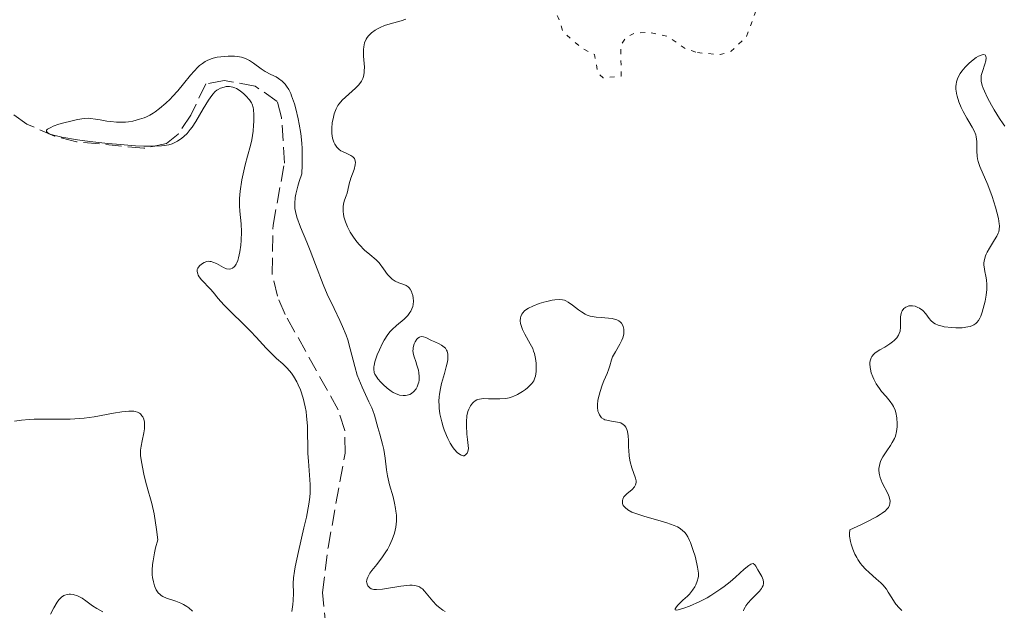
# Model space of a CAD drawing. Units: metres. Extents: x 625541 to 629017, y 4671724 to 4674097.
# Drawn here: x 626836 to 626943, y 4671948 to 4672012 of the extents above; entities that cross this region are included whole.
import ezdxf

# ---------------------------------------------------------------- set-up
doc = ezdxf.new("R2010")
doc.units = ezdxf.units.M
doc.header["$MEASUREMENT"] = 0
doc.linetypes.add('DGN Style 3', pattern=[2.435891, 1.739922, -0.695969])
doc.linetypes.add('DGN Style 5', pattern=[1.217945, 0.521977, -0.695969])
for name, color, linetype, lineweight in [('Barranco lineal', 142, 'DGN Style 3', 13), ('Curva de nivel auxiliar', 30, 'DGN Style 5', 0), ('Curva de nivel intermedia', 30, 'Continuous', 0)]:
    doc.layers.add(name, color=color, linetype=linetype, lineweight=lineweight)

msp = doc.modelspace()

# ---------------------------------------------------------------- linework, layer by layer
at = {"layer": 'Barranco lineal', "color": 142, "linetype": 'DGN Style 3', "lineweight": 13}
msp.add_polyline3d([(626869.16, 4671945.67, 288.61), (626868.78, 4671949.61, 288.62), (626869.38, 4671954.57, 288.78), (626871.24, 4671964.9, 289.33), (626871.2, 4671967.37, 289.22), (626870.48, 4671969.63, 289.09), (626864.68, 4671980.08, 289.09), (626863.83, 4671982.06, 289.09), (626863.25, 4671984.53, 289.09), (626863.36, 4671989.85, 289.09), (626864.61, 4671996.65, 289.09), (626864.29, 4672001.63, 289.09), (626863.81, 4672003.41, 289.09), (626861.41, 4672005.07, 288.85), (626858.01, 4672005.69, 288.85), (626855.99, 4672005.31, 289.09), (626854.35, 4672001.9, 289.09), (626852.96, 4671999.81, 289.24), (626851.69, 4671998.8, 289.33), (626849.2, 4671998.27, 289.46), (626841.86, 4671998.98, 289.57), (626839.45, 4671999.61, 289.67), (626836.41, 4672000.92, 289.81), (626834.34, 4672002.39, 289.8)], dxfattribs=at)
at = {"layer": 'Curva de nivel auxiliar', "color": 30, "linetype": 'DGN Style 5', "lineweight": 0, "elevation": 297.5, "flags": 128}
for points in [[(626839.61, 4672064.66), (626840, 4672063.47), (626839.47, 4672061.49), (626839.91, 4672058.41), (626837.42, 4672054.33), (626836.41, 4672053.72), (626832.51, 4672052.91), (626829.59, 4672049.8), (626829.5, 4672049.11), (626830.28, 4672048.35), (626832.49, 4672048.5), (626834.04, 4672048.05), (626837.03, 4672042.01), (626837.83, 4672040.87), (626839.38, 4672039.64), (626846.19, 4672036.29), (626851.51, 4672035.04), (626852.42, 4672035.98), (626852.74, 4672037.85), (626851.51, 4672040.55), (626851.2, 4672045.11), (626849.48, 4672049.91), (626850.46, 4672052.49), (626850.87, 4672055.5), (626851.32, 4672056.46), (626852.37, 4672056.79), (626854.86, 4672056.81), (626856.14, 4672057.47), (626856.46, 4672057.95), (626856.53, 4672059.59), (626855.84, 4672062.44), (626856.29, 4672064.49), (626857.79, 4672064.45), (626859.86, 4672061.92), (626860.5, 4672059), (626861.95, 4672058.97), (626865.5, 4672060.14), (626867.46, 4672058.89), (626868.41, 4672058.73), (626869.4, 4672059.25), (626873.09, 4672062.53), (626874.48, 4672067.08), (626875.47, 4672068.63), (626876.95, 4672067), (626879.4, 4672065.7), (626880.4, 4672066.14), (626883.47, 4672068.61), (626884.92, 4672068.87), (626885.62, 4672068.64), (626884.65, 4672066.54), (626879.47, 4672060.46), (626873.54, 4672057.79), (626871.4, 4672055.09), (626869.42, 4672053.65), (626863.42, 4672052.6), (626860.86, 4672051.47), (626860.29, 4672050.57), (626860.02, 4672046.53), (626860.4, 4672042.38), (626861.46, 4672040.47), (626861.99, 4672040.06), (626863.37, 4672039.43), (626866.17, 4672039.31), (626867.57, 4672037.59), (626867.74, 4672036.45), (626866.99, 4672035), (626866.25, 4672032.14), (626867.45, 4672027.47), (626870.17, 4672027.3), (626870.93, 4672026.95), (626871.44, 4672025.43), (626872.06, 4672024.95), (626872.46, 4672023.47), (626873.7, 4672022.53), (626874.5, 4672022.51), (626874.58, 4672021.7), (626875.27, 4672021.28), (626875.38, 4672020.46), (626878.54, 4672019.97), (626882.38, 4672020.87), (626884.45, 4672020.94), (626885.9, 4672020.82), (626886.6, 4672020.39), (626887.29, 4672019.59), (626887.48, 4672018.49), (626889.84, 4672017.81), (626892.72, 4672015.73), (626894.57, 4672012.59), (626895.08, 4672011.03), (626897.16, 4672009.22), (626898.52, 4672008.54), (626898.93, 4672006.48), (626899.49, 4672005.97), (626901.44, 4672006.17), (626901.43, 4672009.53), (626901.96, 4672010.4), (626902.91, 4672010.86), (626904.45, 4672010.98), (626906.55, 4672010.54), (626908.52, 4672009.16), (626909.81, 4672008.74)], [(626909.81, 4672008.74), (626912.29, 4672008.53), (626913.48, 4672008.89), (626915.15, 4672010.45), (626916.27, 4672013.48), (626919.59, 4672017.86), (626920.5, 4672018.44), (626923.47, 4672019.08), (626926.83, 4672021.8), (626928.47, 4672022.02), (626931.89, 4672020.88), (626936.19, 4672021.32), (626938.38, 4672021.87), (626939.97, 4672021.05), (626942.78, 4672021.65), (626945.48, 4672020.42), (626947.97, 4672022.43), (626946.44, 4672027.43), (626947.46, 4672029.49), (626948.39, 4672030.36), (626949.34, 4672030.67), (626953.47, 4672030.33), (626952.97, 4672030.89), (626952.68, 4672032.8), (626953.46, 4672037.17), (626954.41, 4672037.99), (626956.5, 4672038.79), (626957.71, 4672040.65), (626960.45, 4672042.6), (626961.48, 4672042.5), (626962.44, 4672041.8), (626965.46, 4672042.2), (626966.52, 4672045.08), (626966.92, 4672045.46), (626967.68, 4672045.63), (626970.33, 4672044.57), (626974.06, 4672046.08), (626975.11, 4672046.19), (626975.71, 4672045.37), (626975.86, 4672041.9), (626976.49, 4672040.82), (626976.88, 4672040.9), (626977.55, 4672041.48), (626978.07, 4672043.56), (626979.08, 4672045.47), (626979.19, 4672046.56), (626979.2, 4672049.58), (626978.64, 4672053.7), (626978.06, 4672055.09), (626977.42, 4672055.43), (626977.11, 4672056.56), (626977.41, 4672056.88), (626978.05, 4672056.07), (626980.91, 4672055.44), (626980.43, 4672052.43), (626981.69, 4672048.84), (626982.21, 4672046.1), (626982.46, 4672045.48), (626983.04, 4672045.14), (626984.49, 4672045.16), (626985.15, 4672044.53), (626985.37, 4672041.39), (626988.55, 4672043.59), (626988.32, 4672040.61), (626987.51, 4672037.48), (626986.44, 4672035.51), (626987.04, 4672035.2), (626989.5, 4672035.22), (626989.94, 4672035.62), (626990.48, 4672036.49), (626990.59, 4672037.74), (626992.52, 4672039.49), (626993.32, 4672041.48), (626994.52, 4672042.84), (626996.43, 4672047.49), (626998.59, 4672049.51), (626999.59, 4672051.07), (627000.26, 4672051.21), (627000.45, 4672050.68), (626999.9, 4672048.96), (627000.01, 4672047.43), (626998.61, 4672045.39), (626997.66, 4672042.54), (626997.97, 4672041.48), (626998.8, 4672040.39), (626998.07, 4672038.52), (626997.46, 4672037.92), (626996.49, 4672037.63), (626995.44, 4672036.1), (626994.77, 4672034.42), (626994.51, 4672032.43), (626997.49, 4672033.07), (626999.52, 4672032.05), (627001.46, 4672032.55), (627003.47, 4672033.53), (627005.48, 4672033.37), (627006.89, 4672034.57), (627009.1, 4672038.52), (627009.62, 4672040.07), (627010.44, 4672040.52), (627009.31, 4672037.52)]]:
    msp.add_lwpolyline(points, dxfattribs=at)
at = {"layer": 'Curva de nivel intermedia', "color": 30, "linetype": 'Continuous', "lineweight": 0, "flags": 128}
for points, elevation in [([(626877.89, 4672012.41), (626877.36, 4672012.24), (626876.16, 4672011.9), (626875.57, 4672011.7), (626875.08, 4672011.5), (626874.85, 4672011.39), (626874.54, 4672011.2), (626874.12, 4672010.9), (626873.79, 4672010.57), (626873.65, 4672010.39), (626873.54, 4672010.21), (626873.37, 4672009.81), (626873.28, 4672009.38), (626873.26, 4672009.07), (626873.27, 4672008.37), (626873.34, 4672007.57), (626873.35, 4672007.16), (626873.34, 4672006.74), (626873.32, 4672006.53), (626873.24, 4672006.12), (626873.17, 4672005.92), (626873.04, 4672005.63), (626872.85, 4672005.35), (626872.71, 4672005.18), (626872.38, 4672004.84), (626871.27, 4672003.87), (626870.93, 4672003.54), (626870.77, 4672003.37), (626870.57, 4672003.11), (626870.45, 4672002.94), (626870.26, 4672002.58), (626870.05, 4672002.04), (626869.96, 4672001.69), (626869.84, 4672001.05), (626869.79, 4672000.49), (626869.78, 4672000.25), (626869.79, 4671999.9), (626869.88, 4671999.39), (626870.02, 4671998.93), (626870.12, 4671998.71), (626870.32, 4671998.39), (626870.6, 4671998.12), (626870.76, 4671998), (626870.95, 4671997.9), (626871.36, 4671997.72), (626871.88, 4671997.48), (626872.1, 4671997.34), (626872.26, 4671997.16), (626872.32, 4671997.05), (626872.36, 4671996.87), (626872.37, 4671996.74), (626872.34, 4671996.44), (626872.22, 4671995.96), (626871.87, 4671994.98), (626871.7, 4671994.37), (626871.54, 4671993.69), (626871.46, 4671993.37), (626871.35, 4671993.05), (626871.19, 4671992.59), (626871.12, 4671992.34), (626871.04, 4671991.94), (626871.03, 4671991.72), (626871.04, 4671991.31), (626871.06, 4671991.09), (626871.12, 4671990.75), (626871.27, 4671990.21), (626871.5, 4671989.66), (626871.64, 4671989.38), (626871.79, 4671989.09), (626872.15, 4671988.54), (626872.54, 4671988.02), (626872.82, 4671987.69), (626873.36, 4671987.13), (626873.94, 4671986.64), (626874.64, 4671986.06), (626874.97, 4671985.72), (626875.46, 4671985.07), (626875.9, 4671984.46), (626876.13, 4671984.19), (626876.38, 4671983.95), (626876.51, 4671983.85), (626876.71, 4671983.72), (626877.12, 4671983.55), (626877.67, 4671983.36), (626877.92, 4671983.24), (626878.15, 4671983.08), (626878.25, 4671982.98), (626878.35, 4671982.86), (626878.51, 4671982.59), (626878.56, 4671982.45), (626878.65, 4671982.14), (626878.7, 4671981.9)], 295), ([(626841.07, 4672001.22), (626841.94, 4672001.42), (626842.7, 4672001.53), (626843.12, 4672001.55), (626843.38, 4672001.54), (626843.94, 4672001.47), (626844.43, 4672001.38), (626845.18, 4672001.25), (626845.59, 4672001.19), (626846.24, 4672001.13), (626846.58, 4672001.12), (626847.2, 4672001.14), (626847.52, 4672001.18), (626848.01, 4672001.25), (626848.75, 4672001.44), (626849.24, 4672001.62), (626849.49, 4672001.72), (626849.86, 4672001.9), (626850.22, 4672002.12), (626850.46, 4672002.27), (626850.94, 4672002.61), (626851.63, 4672003.2), (626852.08, 4672003.63), (626852.37, 4672003.93), (626852.94, 4672004.57), (626853.54, 4672005.31), (626854.32, 4672006.28), (626854.71, 4672006.73), (626855.11, 4672007.14), (626855.31, 4672007.32), (626855.62, 4672007.56), (626855.93, 4672007.76), (626856.15, 4672007.88), (626856.58, 4672008.06), (626856.79, 4672008.13), (626857.23, 4672008.23), (626857.65, 4672008.3), (626858.44, 4672008.36), (626859.15, 4672008.35), (626859.47, 4672008.32), (626859.92, 4672008.24), (626860.35, 4672008.09), (626860.57, 4672007.99), (626860.78, 4672007.88), (626861.2, 4672007.6), (626862.05, 4672006.97), (626862.48, 4672006.69), (626863.13, 4672006.36), (626863.69, 4672006.08), (626863.97, 4672005.92), (626864.36, 4672005.63), (626864.68, 4672005.29), (626864.84, 4672005.08), (626865.07, 4672004.71), (626865.29, 4672004.27), (626865.39, 4672004.02), (626865.7, 4672003.13), (626865.85, 4672002.6), (626866.11, 4672001.51), (626866.23, 4672000.9), (626866.38, 4671999.9), (626866.49, 4671998.82), (626866.53, 4671998.25), (626866.55, 4671997.05), (626866.54, 4671996.44), (626866.49, 4671995.48), (626866.21, 4671994.62), (626866.06, 4671994.11), (626865.85, 4671993.25), (626865.78, 4671992.87), (626865.73, 4671992.23), (626865.75, 4671991.68), (626865.8, 4671991.35), (626865.96, 4671990.73), (626866.36, 4671989.64), (626867.05, 4671988), (626867.42, 4671987.08), (626868, 4671985.54), (626868.83, 4671983.36), (626869.29, 4671982.28), (626870.03, 4671980.74), (626870.68, 4671979.42), (626870.97, 4671978.77), (626871.37, 4671977.8), (626871.53, 4671977.31), (626871.81, 4671976.32), (626872.3, 4671974.38), (626872.58, 4671973.44), (626872.74, 4671972.98), (626873.11, 4671972.1), (626873.85, 4671970.52), (626874.16, 4671969.85), (626874.28, 4671969.56), (626874.46, 4671969.04), (626874.81, 4671967.69), (626875.03, 4671966.96), (626875.34, 4671965.86), (626875.47, 4671965.27), (626875.61, 4671964.35), (626875.76, 4671963.06), (626875.87, 4671962.4)], 290), ([(626932.79, 4671980.96), (626932.92, 4671981), (626933.18, 4671981.03), (626933.33, 4671981.03), (626933.63, 4671980.97), (626933.92, 4671980.85), (626934.11, 4671980.75), (626934.46, 4671980.49), (626934.78, 4671980.13), (626935.16, 4671979.64), (626935.36, 4671979.41), (626935.65, 4671979.15), (626935.82, 4671979.04), (626936.15, 4671978.89), (626936.57, 4671978.78), (626936.82, 4671978.73), (626937.63, 4671978.63), (626938.08, 4671978.61), (626938.76, 4671978.62), (626939.38, 4671978.7), (626939.66, 4671978.76), (626939.89, 4671978.85), (626940.04, 4671978.92), (626940.28, 4671979.09), (626940.39, 4671979.19), (626940.57, 4671979.41), (626940.72, 4671979.68), (626940.81, 4671979.87), (626940.97, 4671980.32), (626941.19, 4671981.11), (626941.29, 4671981.54), (626941.4, 4671982.18), (626941.47, 4671982.8), (626941.48, 4671983.09), (626941.48, 4671983.36), (626941.44, 4671983.85), (626941.37, 4671984.27), (626941.26, 4671984.78), (626941.21, 4671985.02), (626941.16, 4671985.49), (626941.16, 4671985.73), (626941.21, 4671986.09), (626941.32, 4671986.48), (626941.4, 4671986.69), (626941.51, 4671986.9), (626941.76, 4671987.35), (626942.31, 4671988.25), (626942.55, 4671988.65), (626942.71, 4671988.98), (626942.77, 4671989.13), (626942.83, 4671989.37), (626942.85, 4671989.78), (626942.83, 4671990.01), (626942.74, 4671990.58), (626942.56, 4671991.29), (626942.41, 4671991.83), (626942.04, 4671992.99), (626941.57, 4671994.26), (626940.71, 4671996.26), (626940.53, 4671996.83), (626940.46, 4671997.11), (626940.42, 4671997.39), (626940.39, 4671997.95), (626940.38, 4671999.02), (626940.32, 4671999.51), (626940.27, 4671999.74), (626940.09, 4672000.17), (626939.86, 4672000.6), (626939.49, 4672001.21), (626939.28, 4672001.55), (626938.87, 4672002.31), (626938.68, 4672002.73), (626938.42, 4672003.36), (626938.22, 4672003.97), (626938.15, 4672004.26), (626938.1, 4672004.55), (626938.09, 4672004.72), (626938.08, 4672005.07), (626938.1, 4672005.24), (626938.15, 4672005.56), (626938.25, 4672005.87), (626938.34, 4672006.07), (626938.56, 4672006.47), (626938.72, 4672006.7), (626939.09, 4672007.14), (626939.5, 4672007.56), (626939.78, 4672007.81), (626940.32, 4672008.21), (626940.57, 4672008.36), (626940.85, 4672008.48), (626940.98, 4672008.52), (626941.14, 4672008.53), (626941.31, 4672008.45), (626941.38, 4672008.31), (626941.4, 4672008.18), (626941.36, 4672007.86), (626941.26, 4672007.48), (626941, 4672006.69), (626940.87, 4672006.23), (626940.84, 4672006), (626940.86, 4672005.61)], 295), ([(626855.18, 4671984.36), (626855.11, 4671984.51), (626855.04, 4671984.77), (626855.07, 4671985.01), (626855.14, 4671985.15), (626855.19, 4671985.25), (626855.34, 4671985.42), (626855.64, 4671985.67), (626855.81, 4671985.77), (626856.1, 4671985.87), (626856.32, 4671985.9), (626856.43, 4671985.89), (626856.6, 4671985.86), (626856.78, 4671985.81), (626857.16, 4671985.64), (626857.92, 4671985.22), (626858.28, 4671985.08), (626858.58, 4671985.04), (626858.72, 4671985.06), (626858.91, 4671985.13), (626859.09, 4671985.27), (626859.17, 4671985.36), (626859.32, 4671985.59), (626859.39, 4671985.73), (626859.49, 4671985.98), (626859.58, 4671986.27), (626859.72, 4671986.93), (626859.82, 4671987.67), (626859.87, 4671988.18), (626859.9, 4671989.13), (626859.87, 4671990.01), (626859.71, 4671991.39), (626859.67, 4671991.98), (626859.67, 4671992.28), (626859.69, 4671992.76), (626859.76, 4671993.57), (626859.94, 4671994.83), (626860.07, 4671995.49), (626860.29, 4671996.47), (626860.55, 4671997.4), (626860.89, 4671998.59), (626861.03, 4671999.2), (626861.18, 4672000.16), (626861.23, 4672000.79), (626861.25, 4672001.19), (626861.26, 4672001.92), (626861.22, 4672002.5), (626861.18, 4672002.75), (626861.07, 4672003.09), (626860.99, 4672003.25), (626860.79, 4672003.58), (626860.39, 4672004.03), (626860.16, 4672004.25), (626859.77, 4672004.55), (626859.37, 4672004.8), (626859.17, 4672004.89), (626858.97, 4672004.96), (626858.59, 4672005.02), (626858.23, 4672005.02), (626858.01, 4672004.98), (626857.59, 4672004.84), (626857.34, 4672004.7), (626857.22, 4672004.62), (626857.04, 4672004.48), (626856.76, 4672004.19), (626856.46, 4672003.78), (626856.29, 4672003.53), (626855.72, 4672002.59), (626854.89, 4672001.19), (626854.49, 4672000.58), (626854.3, 4672000.31), (626853.94, 4671999.88), (626853.6, 4671999.55), (626853.37, 4671999.36), (626852.9, 4671999.05), (626852.54, 4671998.86), (626852.33, 4671998.77), (626851.95, 4671998.66), (626851.45, 4671998.57), (626851.15, 4671998.54), (626850.41, 4671998.5), (626849.97, 4671998.49), (626849.2, 4671998.51), (626848.31, 4671998.55), (626846.24, 4671998.71), (626845.26, 4671998.81), (626843.31, 4671999.03), (626841.95, 4671999.21), (626840.26, 4671999.49), (626839.64, 4671999.62), (626839.32, 4671999.71), (626838.85, 4671999.87), (626838.7, 4671999.95), (626838.56, 4672000.11), (626838.58, 4672000.26), (626838.68, 4672000.36), (626839.03, 4672000.56), (626839.29, 4672000.68), (626839.91, 4672000.9), (626840.61, 4672001.1), (626841.07, 4672001.22)], 290), ([(626940.86, 4672005.61), (626940.98, 4672005.13), (626941.08, 4672004.85), (626941.21, 4672004.52), (626941.56, 4672003.79), (626941.98, 4672003), (626942.28, 4672002.47), (626942.87, 4672001.52), (626943.27, 4672000.95), (626943.45, 4672000.7)], 295), ([(626865.43, 4671947.55), (626865.52, 4671948.3), (626865.56, 4671948.76), (626865.58, 4671949.56), (626865.57, 4671950.62), (626865.61, 4671951.22), (626865.7, 4671951.97), (626865.78, 4671952.43), (626866.13, 4671954.12), (626866.73, 4671956.69), (626867, 4671957.87), (626867.28, 4671959.31), (626867.38, 4671960.08), (626867.42, 4671960.55), (626867.43, 4671961.44), (626867.36, 4671962.46), (626867.22, 4671963.99), (626867.17, 4671964.85), (626867.11, 4671967.87), (626867.03, 4671968.92), (626866.97, 4671969.44), (626866.88, 4671969.94), (626866.65, 4671970.91), (626866.35, 4671971.81), (626866.12, 4671972.36), (626865.95, 4671972.71), (626865.58, 4671973.33), (626865.36, 4671973.64), (626864.9, 4671974.18), (626864.41, 4671974.66), (626863.73, 4671975.26), (626863.39, 4671975.58), (626862.62, 4671976.37), (626861.51, 4671977.58), (626860.88, 4671978.24), (626857.96, 4671981.14), (626857.36, 4671981.81), (626856.8, 4671982.51), (626856.52, 4671982.84), (626855.54, 4671983.88), (626855.28, 4671984.21), (626855.18, 4671984.36)], 290), ([(626878.7, 4671981.9), (626878.72, 4671981.53), (626878.68, 4671981.15), (626878.65, 4671980.96), (626878.56, 4671980.69), (626878.44, 4671980.44), (626878.34, 4671980.28), (626878.11, 4671979.97), (626877.7, 4671979.56), (626876.85, 4671978.86), (626876.39, 4671978.43), (626876.19, 4671978.21), (626875.91, 4671977.86), (626875.52, 4671977.25), (626875.34, 4671976.92), (626875, 4671976.2), (626874.76, 4671975.65), (626874.5, 4671974.88), (626874.41, 4671974.5), (626874.39, 4671974.32), (626874.38, 4671974.08), (626874.44, 4671973.72), (626874.51, 4671973.55), (626874.71, 4671973.19), (626874.84, 4671973.02), (626875.14, 4671972.66), (626875.4, 4671972.39), (626875.83, 4671972), (626876.29, 4671971.67), (626876.52, 4671971.53), (626876.75, 4671971.41), (626877.19, 4671971.25), (626877.61, 4671971.19), (626877.87, 4671971.19), (626878.03, 4671971.22), (626878.34, 4671971.32), (626878.5, 4671971.41), (626878.78, 4671971.64), (626879.01, 4671971.93), (626879.13, 4671972.16), (626879.25, 4671972.48), (626879.3, 4671972.66), (626879.33, 4671972.86), (626879.34, 4671973.27), (626879.31, 4671973.69), (626879.26, 4671973.97), (626879.11, 4671974.52), (626878.97, 4671974.93), (626878.79, 4671975.44), (626878.73, 4671975.7), (626878.67, 4671976.08), (626878.68, 4671976.28), (626878.7, 4671976.47), (626878.81, 4671976.85), (626878.92, 4671977.08), (626879.11, 4671977.35), (626879.21, 4671977.46), (626879.37, 4671977.58), (626879.57, 4671977.66), (626879.82, 4671977.64), (626880.08, 4671977.54), (626880.69, 4671977.22), (626881.06, 4671977.06), (626881.55, 4671976.84), (626881.79, 4671976.71), (626882.1, 4671976.49), (626882.22, 4671976.37), (626882.35, 4671976.17), (626882.4, 4671976.06), (626882.45, 4671975.88), (626882.48, 4671975.75), (626882.49, 4671975.46), (626882.47, 4671975.13), (626882.44, 4671974.89), (626882.32, 4671974.34), (626882.12, 4671973.62), (626881.81, 4671972.53), (626881.68, 4671971.95), (626881.58, 4671971.34), (626881.54, 4671971.04), (626881.51, 4671970.57), (626881.52, 4671970.11), (626881.54, 4671969.8), (626881.62, 4671969.19), (626881.82, 4671968.32), (626881.98, 4671967.77), (626882.1, 4671967.43), (626882.34, 4671966.81), (626882.47, 4671966.5), (626882.74, 4671965.98), (626883, 4671965.56), (626883.18, 4671965.32), (626883.55, 4671964.93), (626883.82, 4671964.72), (626883.96, 4671964.65), (626884.16, 4671964.59), (626884.28, 4671964.6), (626884.43, 4671964.69), (626884.54, 4671964.81), (626884.59, 4671964.9), (626884.66, 4671965.07)], 295), ([(626884.66, 4671965.07), (626884.75, 4671965.39), (626884.62, 4671966.39), (626884.57, 4671966.97), (626884.52, 4671967.93), (626884.52, 4671968.32), (626884.58, 4671968.96), (626884.68, 4671969.44), (626884.77, 4671969.69), (626884.96, 4671970.07), (626885.17, 4671970.36), (626885.28, 4671970.48), (626885.46, 4671970.62), (626885.66, 4671970.73), (626885.77, 4671970.77), (626885.95, 4671970.81), (626886.38, 4671970.86), (626886.92, 4671970.85), (626887.74, 4671970.82), (626888.18, 4671970.82), (626888.85, 4671970.88), (626889.18, 4671970.94), (626889.51, 4671971.04), (626889.72, 4671971.12), (626890.12, 4671971.3), (626890.67, 4671971.63), (626890.99, 4671971.87), (626891.19, 4671972.04), (626891.52, 4671972.35), (626891.66, 4671972.51), (626891.88, 4671972.82), (626892.02, 4671973.12), (626892.08, 4671973.33), (626892.14, 4671973.81), (626892.16, 4671974.4), (626892.14, 4671974.73), (626892.08, 4671975.25), (626891.96, 4671975.8), (626891.87, 4671976.07), (626891.77, 4671976.34), (626891.51, 4671976.87), (626890.93, 4671977.91), (626890.67, 4671978.42), (626890.5, 4671978.85), (626890.45, 4671979.07), (626890.41, 4671979.38), (626890.43, 4671979.69), (626890.46, 4671979.84), (626890.6, 4671980.12), (626890.7, 4671980.26), (626890.89, 4671980.46), (626891.14, 4671980.64), (626891.33, 4671980.76), (626891.77, 4671980.98), (626892.49, 4671981.27), (626892.99, 4671981.43), (626893.31, 4671981.51), (626893.9, 4671981.64), (626894.19, 4671981.69), (626894.66, 4671981.72), (626895.04, 4671981.68), (626895.25, 4671981.62), (626895.39, 4671981.56), (626895.66, 4671981.42), (626896.13, 4671981.09), (626896.79, 4671980.59), (626897.11, 4671980.36), (626897.52, 4671980.11), (626897.73, 4671980.01), (626898.08, 4671979.89), (626898.49, 4671979.8), (626898.73, 4671979.77), (626899.28, 4671979.73), (626900.08, 4671979.67), (626900.47, 4671979.62), (626900.83, 4671979.53), (626900.99, 4671979.47), (626901.21, 4671979.36), (626901.39, 4671979.22), (626901.48, 4671979.12), (626901.63, 4671978.87), (626901.68, 4671978.74), (626901.74, 4671978.45), (626901.75, 4671978.14), (626901.73, 4671977.92), (626901.63, 4671977.5), (626901.54, 4671977.26), (626901.32, 4671976.81), (626900.82, 4671975.98), (626900.6, 4671975.6), (626900.52, 4671975.43), (626900.39, 4671975.09), (626900.21, 4671974.45), (626900.12, 4671974.13), (626899.92, 4671973.6), (626899.57, 4671972.79), (626899.38, 4671972.32), (626899.14, 4671971.62), (626899.03, 4671971.25), (626898.91, 4671970.69), (626898.85, 4671970.16)], 295), ([(626932.16, 4671947.66), (626931.89, 4671947.93), (626931.52, 4671948.36), (626931.36, 4671948.58), (626931.07, 4671949.04), (626930.69, 4671949.66), (626930.48, 4671949.98), (626930.1, 4671950.45), (626929.88, 4671950.68), (626929.36, 4671951.14), (626928.6, 4671951.81), (626928.21, 4671952.18), (626927.84, 4671952.6), (626927.66, 4671952.82), (626927.36, 4671953.24), (626927.23, 4671953.47), (626927.04, 4671953.82), (626926.79, 4671954.36), (626926.61, 4671954.93), (626926.54, 4671955.22), (626926.46, 4671955.79), (626926.45, 4671956.08), (626926.48, 4671956.5), (626927.67, 4671957.03), (626928.34, 4671957.35), (626929.39, 4671957.9), (626929.79, 4671958.15), (626930.02, 4671958.3), (626930.38, 4671958.57), (626930.51, 4671958.71), (626930.72, 4671958.95), (626930.83, 4671959.19), (626930.87, 4671959.34), (626930.88, 4671959.65), (626930.82, 4671959.91), (626930.77, 4671960.1), (626930.62, 4671960.48), (626930.03, 4671961.65), (626929.79, 4671962.23), (626929.72, 4671962.5), (626929.69, 4671962.68), (626929.67, 4671963.04), (626929.67, 4671963.21), (626929.72, 4671963.54), (626929.81, 4671963.87), (626929.89, 4671964.08), (626930.09, 4671964.49), (626930.53, 4671965.15), (626930.94, 4671965.74), (626931.13, 4671966.04), (626931.37, 4671966.5), (626931.47, 4671966.75), (626931.6, 4671967.25), (626931.66, 4671967.76), (626931.67, 4671968.1), (626931.63, 4671968.74), (626931.52, 4671969.32), (626931.43, 4671969.59), (626931.26, 4671969.98), (626931.16, 4671970.16), (626930.91, 4671970.53), (626930.44, 4671971.09), (626929.96, 4671971.64), (626929.72, 4671971.95), (626929.37, 4671972.46), (626929.1, 4671972.98), (626928.98, 4671973.25), (626928.83, 4671973.67), (626928.73, 4671974.08), (626928.69, 4671974.28), (626928.67, 4671974.67), (626928.68, 4671974.85), (626928.73, 4671975.1), (626928.82, 4671975.33), (626928.9, 4671975.47), (626929.09, 4671975.71), (626929.21, 4671975.82), (626929.47, 4671976.02), (626929.75, 4671976.19), (626930.31, 4671976.5), (626930.85, 4671976.84), (626931.15, 4671977.07), (626931.32, 4671977.21), (626931.61, 4671977.51), (626931.81, 4671977.81), (626931.89, 4671977.97), (626931.97, 4671978.23), (626932.02, 4671978.69), (626932.04, 4671979.8), (626932.09, 4671980.16), (626932.14, 4671980.32), (626932.2, 4671980.46), (626932.38, 4671980.71), (626932.62, 4671980.88), (626932.79, 4671980.96)], 295), ([(626849.3, 4671968.05), (626849.28, 4671968.28), (626849.21, 4671968.59), (626849.09, 4671968.87), (626849.01, 4671968.99), (626848.84, 4671969.18), (626848.73, 4671969.27), (626848.53, 4671969.37), (626848.27, 4671969.44), (626848.12, 4671969.47), (626847.77, 4671969.49), (626847.56, 4671969.49), (626847.21, 4671969.46), (626846.82, 4671969.42), (626845.9, 4671969.26), (626843.78, 4671968.88), (626842.7, 4671968.72), (626842.18, 4671968.67), (626841.17, 4671968.61), (626840.21, 4671968.6), (626838.39, 4671968.62), (626837.22, 4671968.6), (626836.65, 4671968.58), (626835.84, 4671968.51), (626835.08, 4671968.39)], 295), ([(626898.85, 4671970.16), (626898.85, 4671969.91), (626898.9, 4671969.5), (626898.96, 4671969.32), (626899.07, 4671969.08), (626899.23, 4671968.86), (626899.32, 4671968.77), (626899.55, 4671968.62), (626899.67, 4671968.55), (626899.89, 4671968.48), (626900.38, 4671968.39), (626901.07, 4671968.28), (626901.4, 4671968.19), (626901.69, 4671968.04), (626901.82, 4671967.93), (626901.97, 4671967.73), (626902.08, 4671967.47), (626902.14, 4671967.27), (626902.21, 4671966.8), (626902.24, 4671966.28), (626902.26, 4671965.54), (626902.28, 4671965.16), (626902.32, 4671964.6), (626902.35, 4671964.33), (626902.43, 4671963.95), (626902.63, 4671963.26), (626903.03, 4671962.15), (626903.09, 4671961.86), (626903.1, 4671961.72), (626903.07, 4671961.53), (626903.03, 4671961.42), (626902.91, 4671961.2), (626902.65, 4671960.92), (626902.07, 4671960.44), (626901.95, 4671960.32), (626901.76, 4671960.09), (626901.64, 4671959.85), (626901.6, 4671959.69), (626901.59, 4671959.59), (626901.61, 4671959.38), (626901.69, 4671959.17), (626901.75, 4671959.07), (626901.89, 4671958.92), (626902.19, 4671958.68), (626902.64, 4671958.44), (626902.94, 4671958.32), (626903.27, 4671958.2), (626904.05, 4671957.94), (626905.73, 4671957.46), (626906.46, 4671957.25), (626907.25, 4671956.97), (626907.62, 4671956.8), (626907.81, 4671956.69), (626908.13, 4671956.46), (626908.41, 4671956.19), (626908.55, 4671956.02), (626908.75, 4671955.72), (626908.95, 4671955.33), (626909.05, 4671955.09), (626909.35, 4671954.23), (626909.54, 4671953.59), (626909.75, 4671952.77), (626909.82, 4671952.4), (626909.91, 4671951.76), (626909.91, 4671951.43), (626909.89, 4671951.23), (626909.79, 4671950.86), (626909.62, 4671950.45), (626909.5, 4671950.23), (626909.25, 4671949.87), (626908.92, 4671949.46), (626908.71, 4671949.24), (626908.22, 4671948.78), (626907.62, 4671948.19), (626907.42, 4671947.95), (626907.35, 4671947.83), (626907.37, 4671947.73), (626907.48, 4671947.7), (626907.68, 4671947.72), (626908.32, 4671947.9), (626908.95, 4671948.14), (626910.06, 4671948.65), (626910.85, 4671949.06), (626911.25, 4671949.29), (626911.82, 4671949.65), (626912.37, 4671950.02), (626912.72, 4671950.28), (626913.37, 4671950.8), (626913.95, 4671951.3), (626914.9, 4671952.17), (626915.43, 4671952.6), (626915.63, 4671952.72), (626915.74, 4671952.77), (626915.91, 4671952.79), (626916.1, 4671952.67), (626916.21, 4671952.52), (626916.42, 4671952.11), (626916.84, 4671951.39), (626916.99, 4671951.01), (626917.04, 4671950.74), (626917.03, 4671950.61)], 295), ([(626854.56, 4671947.58), (626854.14, 4671947.93), (626853.91, 4671948.09), (626853.55, 4671948.3), (626853.27, 4671948.44), (626852.72, 4671948.66), (626851.7, 4671949), (626851.28, 4671949.2), (626851.1, 4671949.31), (626850.99, 4671949.4), (626850.8, 4671949.59), (626850.58, 4671949.92), (626850.45, 4671950.18), (626850.38, 4671950.37), (626850.26, 4671950.79), (626850.16, 4671951.27), (626850.13, 4671951.56), (626850.12, 4671952.07), (626850.17, 4671952.71), (626850.22, 4671953.09), (626850.39, 4671953.98), (626850.51, 4671954.5), (626850.74, 4671955.39), (626850.6, 4671956.54), (626850.33, 4671958.25), (626850.1, 4671959.36), (626849.96, 4671959.89), (626849.7, 4671960.76), (626849.41, 4671961.82), (626849.23, 4671962.58), (626848.96, 4671963.92), (626848.86, 4671964.63), (626848.84, 4671964.99), (626848.85, 4671965.2), (626848.91, 4671965.65), (626849.03, 4671966.24), (626849.22, 4671967.11), (626849.28, 4671967.54), (626849.3, 4671968.05)], 295), ([(626875.87, 4671962.4), (626876.11, 4671961.41), (626876.49, 4671960.09), (626876.66, 4671959.42), (626876.77, 4671958.84), (626876.81, 4671958.54), (626876.85, 4671958.1), (626876.86, 4671957.44), (626876.79, 4671956.78), (626876.72, 4671956.44), (626876.64, 4671956.11), (626876.41, 4671955.44), (626876.11, 4671954.78), (626875.88, 4671954.35), (626875.71, 4671954.07), (626875.35, 4671953.54), (626874.71, 4671952.7), (626874.18, 4671952.03), (626873.96, 4671951.73), (626873.72, 4671951.32), (626873.65, 4671951.14), (626873.62, 4671951.02), (626873.6, 4671950.81), (626873.61, 4671950.71), (626873.65, 4671950.53), (626873.73, 4671950.37), (626873.79, 4671950.28), (626873.94, 4671950.13), (626874.11, 4671950.03), (626874.37, 4671949.95), (626874.68, 4671949.94), (626875.35, 4671950), (626877.35, 4671950.33), (626878.01, 4671950.41), (626878.31, 4671950.42), (626878.58, 4671950.42), (626879.02, 4671950.36), (626879.15, 4671950.33), (626879.38, 4671950.23), (626879.58, 4671950.11), (626879.7, 4671950.01), (626879.94, 4671949.76), (626880.83, 4671948.66), (626881.23, 4671948.25), (626881.46, 4671948.05), (626881.93, 4671947.7), (626882.18, 4671947.54)], 290), ([(626917.03, 4671950.61), (626916.99, 4671950.41), (626916.89, 4671950.2), (626916.81, 4671950.06), (626916.58, 4671949.78), (626916.31, 4671949.49), (626915.72, 4671948.9), (626915.32, 4671948.46), (626915.1, 4671948.16), (626915.01, 4671948.01), (626914.89, 4671947.78), (626914.83, 4671947.62)], 295), ([(626839.01, 4671947.24), (626839.37, 4671947.96), (626839.74, 4671948.57), (626839.92, 4671948.82), (626840.1, 4671949.02), (626840.22, 4671949.13), (626840.46, 4671949.29), (626840.58, 4671949.35), (626840.81, 4671949.42), (626841.03, 4671949.45), (626841.18, 4671949.44), (626841.47, 4671949.4), (626841.95, 4671949.25), (626842.26, 4671949.1), (626842.46, 4671948.99), (626842.88, 4671948.71), (626843.6, 4671948.17), (626844.09, 4671947.86), (626844.73, 4671947.52)], 295)]:
    msp.add_lwpolyline(points, dxfattribs=dict(at, elevation=elevation))

doc.saveas('drawing.dxf')
